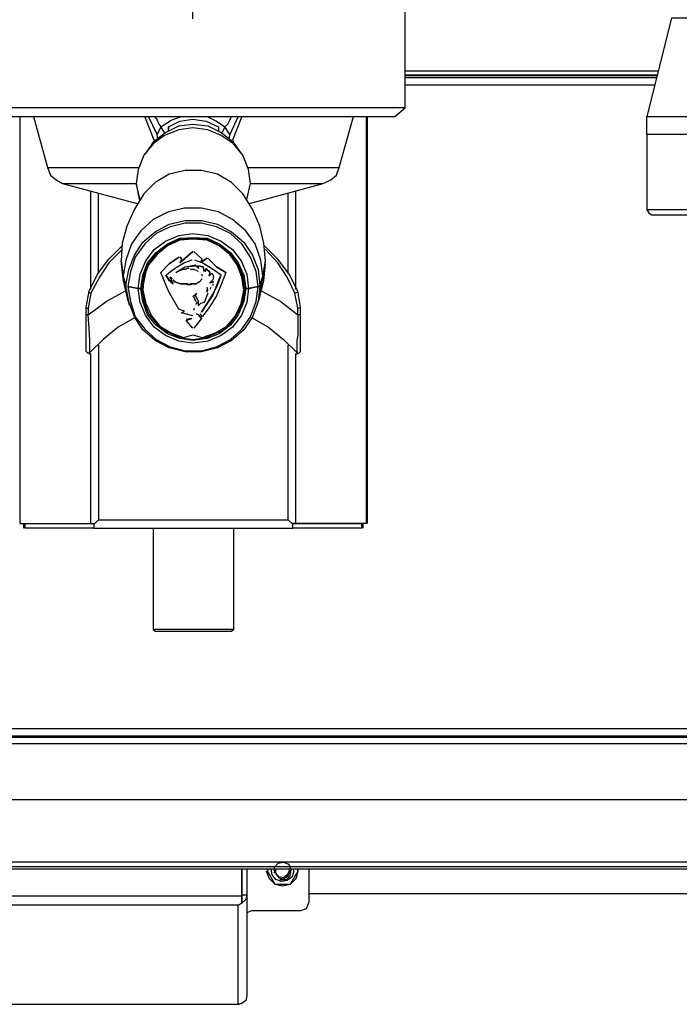
# Model space of a CAD drawing. Extents: x -2978 to 13354, y 0 to 5554.
# Drawn here: x 5101 to 5249, y 2635 to 2855 of the extents above; entities that cross this region are included whole.
import ezdxf

# ---------------------------------------------------------------- set-up
doc = ezdxf.new("R2010")
doc.units = 0
doc.header["$LTSCALE"] = 0.1
doc.header["$PDMODE"] = 3
doc.layers.get('0').update_dxf_attribs({"linetype": 'CONTINUOUS'})
doc.layers.get('DEFPOINTS').update_dxf_attribs({"linetype": 'CONTINUOUS'})
doc.layers.add('SUNPOU', color=7, linetype='CONTINUOUS')
doc.styles.get("Standard").update_dxf_attribs({"font": 'ROMANS.shx', "bigfont": 'extfont2.shx'})
doc.dimstyles.get("Standard").update_dxf_attribs({"dimscale": 20, "dimtxt": 2, "dimasz": 3, "dimexe": 1, "dimexo": 1, "dimgap": 0.6, "dimtad": 3, "dimdec": 0, "dimzin": 0, "dimdsep": 46, "dimtxsty": 'Standard', "dimblk1": 'OPEN', "dimblk2": 'OPEN', "dimsah": 1, "dimcen": 1.5, "dimadec": 0, "dimazin": 0, "dimtfac": 1, "dimtdec": 0, "dimtmove": 0, "dimatfit": 0, "dimldrblk": 'OPEN', "dimfxl": 1, "dimtvp": 1, "dimtolj": 1, "dimtzin": 0, "dimarcsym": 0})

# ---------------------------------------------------------------- blocks, each defined once
blk = doc.blocks.new('_OPEN')
at = {"color": 0, "linetype": 'ByBlock'}
for p, q in [((-1, 0.1667), (0, 0)), ((0, 0), (-1, -0.1667)), ((0, 0), (-1, 0))]:
    blk.add_line(p, q, dxfattribs=at)
blk = doc.blocks.new('*D17')
at = {"layer": 'DEFPOINTS', "color": 0, "transparency": 16777216}
for p in [(5140.32, 3267.39), (5362.29, 2949.92), (5140.32, 2835.44)]:
    blk.add_point(p, dxfattribs=at)
at = {"layer": 'SUNPOU', "color": 0, "lineweight": -2, "transparency": 16777216}
for p, q in [((5140.32, 2855.44), (5140.32, 3287.39)), ((5362.29, 2969.92), (5362.29, 3287.39)), ((5302.29, 3267.39), (5200.32, 3267.39))]:
    blk.add_line(p, q, dxfattribs=at)
at = {"layer": 'SUNPOU', "color": 0, "lineweight": -2, "transparency": 16777216, "xscale": 60, "yscale": 60, "zscale": 60, "rotation": 180}
blk.add_blockref('_OPEN', (5140.32, 3267.39), dxfattribs=at)
at = {"layer": 'SUNPOU', "color": 0, "lineweight": -2, "transparency": 16777216, "xscale": 60, "yscale": 60, "zscale": 60}
blk.add_blockref('_OPEN', (5362.29, 3267.39), dxfattribs=at)
at = {"layer": 'SUNPOU', "color": 0, "transparency": 16777216, "insert": (5251.3, 3299.39), "char_height": 40, "attachment_point": 5}
blk.add_mtext('\\A1;222', dxfattribs=at)
blk = doc.blocks.new('*D18')
at = {"layer": 'DEFPOINTS', "color": 0, "transparency": 16777216}
for p in [(4850.42, 3267.39), (4850.42, 2835.44), (5140.32, 2835.44)]:
    blk.add_point(p, dxfattribs=at)
at = {"layer": 'SUNPOU', "color": 0, "lineweight": -2, "transparency": 16777216}
for p, q in [((4850.42, 2855.44), (4850.42, 3287.39)), ((5140.32, 2855.44), (5140.32, 3287.39)), ((5080.32, 3267.39), (4910.42, 3267.39))]:
    blk.add_line(p, q, dxfattribs=at)
at = {"layer": 'SUNPOU', "color": 0, "lineweight": -2, "transparency": 16777216, "xscale": 60, "yscale": 60, "zscale": 60, "rotation": 180}
blk.add_blockref('_OPEN', (4850.42, 3267.39), dxfattribs=at)
at = {"layer": 'SUNPOU', "color": 0, "lineweight": -2, "transparency": 16777216, "xscale": 60, "yscale": 60, "zscale": 60}
blk.add_blockref('_OPEN', (5140.32, 3267.39), dxfattribs=at)
at = {"layer": 'SUNPOU', "color": 0, "transparency": 16777216, "insert": (4995.37, 3299.39), "char_height": 40, "attachment_point": 5}
blk.add_mtext('\\A1;290', dxfattribs=at)

msp = doc.modelspace()

# ---------------------------------------------------------------- linework, layer by layer
at = {"color": 2}
for p, q in [((5187.93, 2835.44), (5187.93, 2858.93)), ((5187.93, 2835.44), (5092.92, 2835.44)), ((5185.58, 2833.52), (5187.93, 2835.44)), ((5095.26, 2833.52), (5185.58, 2833.52))]:
    msp.add_line(p, q, dxfattribs=at)
for points in [[(5265.16, 2833.53), (5259.66, 2855.54), (5247.6, 2855.54), (5242.1, 2833.53)], [(5380.28, 2842.63), (5380.28, 2842.21), (5380.28, 2840.52), (5380.28, 2696.42), (5380.28, 2694.72), (4710.55, 2694.72), (4710.55, 2696.42), (4710.55, 2840.52), (4710.55, 2842.21), (4710.55, 2842.63)], [(5101.59, 2742.33), (5101.59, 2833.52)], [(5104.56, 2833.52), (5107.73, 2822.11), (5108.37, 2820.41), (5109.64, 2819.36), (5111.12, 2818.51), (5127.83, 2814.07)], [(5131.22, 2827.19), (5131.64, 2828.24), (5129.53, 2833.52)], [(5133.97, 2829.94), (5133.12, 2831.21), (5132.28, 2829.51), (5130.38, 2833.52)], [(5131.66, 2833.52), (5132.07, 2833.11), (5132.28, 2832.69), (5132.7, 2831.84), (5133.12, 2831.21), (5135.45, 2832.69), (5137.74, 2833.52)], [(5134.82, 2831.21), (5137.36, 2832.48), (5140.32, 2832.9), (5143.28, 2832.48), (5146.03, 2831.21)], [(5143.52, 2833.52), (5145.61, 2832.48), (5147.51, 2831.21), (5146.88, 2829.94)], [(5150.47, 2833.52), (5148.57, 2829.51), (5147.51, 2831.21), (5148.15, 2831.84), (5148.57, 2832.69), (5148.78, 2833.11), (5148.99, 2833.52)], [(5151.32, 2833.52), (5149.2, 2828.24), (5149.63, 2827.4)], [(5153.01, 2814.07), (5169.52, 2818.51), (5171.21, 2819.36), (5172.48, 2820.41), (5173.12, 2822.11), (5176.29, 2833.52)], [(5179.25, 2742.33), (5179.25, 2833.52)], [(5179.46, 2742.33), (5179.46, 2833.52)], [(5152.38, 2814.91), (5153.23, 2818.51), (5152.8, 2821.68), (5151.53, 2824.86), (5149.42, 2827.4), (5146.67, 2829.3), (5143.7, 2830.57), (5140.32, 2830.99), (5137.14, 2830.57), (5133.97, 2829.3), (5131.43, 2827.4), (5129.31, 2824.86), (5128.04, 2821.68), (5127.62, 2818.51)], [(5129.74, 2825.28), (5131.64, 2828.03), (5134.18, 2829.94), (5137.14, 2831.42), (5140.32, 2831.84), (5143.7, 2831.42), (5146.67, 2829.94), (5149.2, 2828.03), (5151.11, 2825.28)], [(5134.82, 2830.15), (5134.82, 2831.21)], [(5134.82, 2831.21), (5134.82, 2830.78)], [(5134.82, 2830.78), (5134.82, 2830.78)], [(5134.82, 2830.78), (5134.82, 2830.78)], [(5134.82, 2830.57), (5134.82, 2830.57)], [(5145.82, 2830.78), (5145.82, 2830.78)], [(5145.82, 2830.57), (5145.82, 2830.57)], [(5145.82, 2830.57), (5145.82, 2830.57)], [(5146.03, 2831.21), (5146.03, 2830.15)], [(5146.03, 2830.99), (5146.03, 2830.99)], [(5146.03, 2830.78), (5146.03, 2830.78)], [(5146.03, 2830.78), (5146.03, 2830.78)], [(5131.64, 2828.24), (5132.07, 2828.24)], [(5132.49, 2828.46), (5132.28, 2829.51)], [(5148.57, 2829.51), (5148.36, 2828.67)], [(5107.73, 2822.11), (5128.26, 2822.11)], [(5151.53, 2816.18), (5148.99, 2818.72), (5145.82, 2820.63), (5142.22, 2821.47), (5138.62, 2821.47), (5135.03, 2820.63), (5131.85, 2818.72), (5129.31, 2816.18)], [(5152.59, 2822.11), (5173.12, 2822.11)], [(5111.12, 2818.51), (5127.62, 2818.51)], [(5128.47, 2814.91), (5127.62, 2818.51), (5128.26, 2814.91)], [(5127.62, 2818.51), (5127.62, 2818.51)], [(5127.62, 2818.51), (5127.62, 2818.51)], [(5153.23, 2818.51), (5153.23, 2818.51)], [(5153.23, 2818.51), (5153.23, 2818.51)], [(5153.23, 2818.51), (5153.23, 2818.51)], [(5153.23, 2818.51), (5153.23, 2818.51)], [(5153.23, 2818.51), (5153.23, 2818.51)], [(5153.23, 2818.51), (5153.23, 2818.51)], [(5153.23, 2818.51), (5153.23, 2818.51)], [(5153.23, 2818.51), (5153.23, 2818.51)], [(5153.23, 2818.51), (5153.23, 2818.51)], [(5153.23, 2818.51), (5153.23, 2818.51)], [(5153.23, 2818.51), (5153.23, 2818.51)], [(5153.23, 2818.51), (5153.23, 2818.51)], [(5153.23, 2818.51), (5153.23, 2818.51)], [(5153.23, 2818.51), (5153.23, 2818.51)], [(5153.23, 2818.51), (5153.23, 2818.51)], [(5153.23, 2818.51), (5153.23, 2818.51)], [(5153.23, 2818.51), (5153.23, 2818.51)], [(5153.23, 2818.51), (5153.23, 2818.51)], [(5153.23, 2818.51), (5153.23, 2818.51)], [(5153.23, 2818.51), (5153.23, 2818.51)], [(5153.23, 2818.51), (5153.23, 2818.51)], [(5153.23, 2818.51), (5153.23, 2818.51)], [(5153.23, 2818.51), (5153.23, 2818.51)], [(5153.23, 2818.51), (5169.52, 2818.51)], [(5117.46, 2794.81), (5117.46, 2816.82)], [(5119.16, 2798.41), (5119.16, 2816.39)], [(5129.31, 2816.18), (5127.2, 2812.8), (5125.51, 2808.99), (5124.45, 2805.18), (5124.24, 2801.16)], [(5155.98, 2797.77), (5156.61, 2801.16), (5156.19, 2805.18), (5155.34, 2808.99), (5153.65, 2812.8), (5151.53, 2816.18)], [(5161.69, 2798.41), (5161.69, 2816.39)], [(5163.38, 2794.81), (5163.38, 2816.82)], [(5155.34, 2793.12), (5155.98, 2797.77), (5155.55, 2801.37), (5154.28, 2804.97), (5152.17, 2807.93), (5149.2, 2810.47), (5146.03, 2812.16), (5142.22, 2813.01), (5138.41, 2813.01), (5134.82, 2812.16), (5131.43, 2810.47), (5128.68, 2807.93), (5126.56, 2804.97), (5125.29, 2801.37), (5124.66, 2797.77), (5125.51, 2793.12)], [(5265.16, 2812.59), (5242.1, 2812.59)], [(5151.96, 2795.45), (5151.96, 2795.02), (5151.53, 2797.98), (5150.26, 2800.74), (5148.57, 2803.06), (5146.24, 2804.76), (5143.28, 2806.03), (5140.32, 2806.24), (5137.36, 2806.03), (5134.6, 2804.76), (5132.28, 2803.06), (5130.37, 2800.74), (5129.31, 2797.98), (5128.89, 2795.02), (5128.89, 2795.45)], [(5127.41, 2788.47), (5123.6, 2786.35), (5120.22, 2783.6), (5117.25, 2780.64), (5116.83, 2780.43), (5116.41, 2780.85), (5116.41, 2789.32), (5116.41, 2790.8), (5117.04, 2794.4), (5118.95, 2798.2), (5121.48, 2801.59), (5124.45, 2804.55)], [(5153.44, 2788.47), (5157.25, 2786.35), (5160.63, 2783.6), (5163.59, 2780.64), (5164.02, 2780.43), (5164.44, 2780.85), (5164.44, 2789.32), (5164.44, 2790.8), (5163.81, 2794.4), (5161.9, 2798.2), (5159.36, 2801.59), (5156.4, 2804.55)], [(5124.45, 2803.7), (5121.48, 2800.74), (5119.37, 2797.56), (5117.46, 2793.96), (5116.83, 2790.58), (5116.83, 2789.1), (5116.41, 2789.1)], [(5140.32, 2788.89), (5137.78, 2789.52), (5138.41, 2789.94), (5137.14, 2790.37), (5134.82, 2794.39), (5133.12, 2798.62), (5135.03, 2800.52), (5137.14, 2802), (5135.03, 2800.52), (5133.12, 2798.62)], [(5137.14, 2802), (5137.14, 2802)], [(5137.14, 2802), (5137.14, 2802)], [(5137.14, 2802), (5137.14, 2802)], [(5137.14, 2802), (5137.14, 2802)], [(5137.14, 2802), (5137.14, 2802)], [(5137.14, 2802), (5137.14, 2802)], [(5137.78, 2801.79), (5137.36, 2802), (5137.78, 2801.58), (5137.36, 2800.74), (5140.32, 2803.27), (5137.36, 2800.74)], [(5137.36, 2802), (5137.36, 2802)], [(5137.36, 2802), (5137.36, 2802)], [(5137.36, 2802), (5137.36, 2802)], [(5137.78, 2801.79), (5137.78, 2801.79)], [(5137.78, 2801.58), (5137.78, 2801.58)], [(5137.78, 2801.58), (5137.78, 2801.58)], [(5137.78, 2801.58), (5137.78, 2801.58)], [(5140.32, 2803.27), (5140.32, 2803.27)], [(5140.32, 2803.27), (5140.32, 2803.27)], [(5140.32, 2803.27), (5140.32, 2803.27)], [(5140.53, 2803.27), (5140.53, 2803.27)], [(5142.43, 2801.58), (5140.53, 2803.27), (5142.43, 2801.58), (5142.01, 2800.95)], [(5147.72, 2798.62), (5145.61, 2799.89), (5143.7, 2801.79), (5145.61, 2799.89), (5147.72, 2798.62), (5146.67, 2795.87), (5145.61, 2793.33), (5144.13, 2791), (5142.43, 2788.67), (5142.01, 2789.31)], [(5142.43, 2801.58), (5142.43, 2801.58)], [(5142.43, 2801.58), (5142.43, 2801.58)], [(5142.43, 2801.58), (5142.43, 2801.58)], [(5142.43, 2801.58), (5142.43, 2801.58)], [(5143.49, 2801.79), (5143.49, 2801.79)], [(5143.49, 2801.79), (5143.49, 2801.79)], [(5143.49, 2801.79), (5143.49, 2801.79)], [(5143.7, 2801.79), (5143.7, 2801.79)], [(5143.7, 2801.79), (5143.7, 2801.79)], [(5143.7, 2801.79), (5143.7, 2801.79)], [(5143.7, 2801.79), (5143.7, 2801.79)], [(5143.7, 2801.79), (5143.7, 2801.79)], [(5143.7, 2801.79), (5143.7, 2801.79)], [(5143.7, 2801.79), (5143.7, 2801.79)], [(5164.44, 2789.1), (5163.81, 2789.1), (5163.81, 2790.58), (5163.17, 2793.96), (5161.48, 2797.56), (5159.36, 2800.74), (5156.61, 2803.7)], [(5124.24, 2800.95), (5124.24, 2800.95)], [(5124.24, 2800.52), (5124.66, 2796.71), (5125.51, 2793.12), (5126.14, 2791.21)], [(5129.95, 2799.68), (5129.1, 2795.45), (5129.31, 2797.77), (5130.16, 2800.1)], [(5140.11, 2801.37), (5138.41, 2800.74), (5136.93, 2799.89), (5135.66, 2799.04), (5134.39, 2797.98)], [(5136.51, 2798.62), (5138.62, 2799.89), (5140.95, 2800.31)], [(5136.93, 2798.83), (5136.51, 2798.62), (5138.62, 2799.89), (5140.95, 2800.1), (5141.38, 2799.89), (5141.59, 2799.47), (5141.59, 2800.1), (5142.65, 2799.89), (5142.86, 2798.83), (5142.65, 2799.89), (5141.59, 2800.1)], [(5139.47, 2799.47), (5139.05, 2799.47), (5138.62, 2799.25), (5137.99, 2799.25), (5137.57, 2799.04), (5137.14, 2799.04)], [(5137.36, 2800.74), (5137.36, 2800.74)], [(5137.36, 2800.74), (5137.36, 2800.74)], [(5137.36, 2800.74), (5137.36, 2800.74)], [(5140.32, 2801.37), (5140.32, 2801.37)], [(5140.53, 2801.37), (5140.53, 2801.37)], [(5140.53, 2801.37), (5140.53, 2801.37)], [(5146.45, 2797.77), (5145.61, 2795.66), (5144.76, 2793.54), (5143.49, 2791.64), (5142.22, 2789.73), (5143.49, 2791.64), (5144.76, 2793.75), (5145.82, 2795.66), (5146.67, 2797.98), (5145.18, 2799.04), (5143.91, 2799.89), (5142.43, 2800.74), (5140.74, 2801.37)], [(5140.74, 2801.37), (5140.74, 2801.37)], [(5140.95, 2800.31), (5140.95, 2800.31)], [(5140.95, 2800.1), (5140.95, 2800.1)], [(5140.95, 2800.1), (5140.95, 2800.1)], [(5140.95, 2800.1), (5140.95, 2800.1)], [(5140.95, 2800.1), (5140.95, 2800.1)], [(5140.95, 2800.1), (5140.95, 2800.1)], [(5140.95, 2800.1), (5140.95, 2800.1)], [(5140.95, 2800.1), (5140.95, 2800.1)], [(5140.95, 2800.1), (5141.38, 2800.1), (5141.59, 2799.47), (5141.59, 2799.89)], [(5141.59, 2800.1), (5141.59, 2800.1)], [(5141.59, 2799.47), (5141.59, 2799.47)], [(5141.59, 2799.47), (5141.59, 2799.47)], [(5141.59, 2799.47), (5141.59, 2799.47)], [(5141.59, 2799.47), (5141.59, 2799.47)], [(5141.59, 2799.47), (5141.59, 2799.47)], [(5141.59, 2799.47), (5141.59, 2799.47)], [(5142.01, 2800.95), (5142.01, 2800.95)], [(5142.01, 2800.95), (5142.01, 2800.95)], [(5142.22, 2800.95), (5142.22, 2800.95)], [(5142.65, 2799.89), (5142.65, 2799.89)], [(5144.13, 2798.2), (5144.13, 2798.83), (5143.7, 2799.04), (5143.28, 2799.47), (5143.07, 2798.83), (5143.28, 2799.47), (5143.7, 2799.04), (5144.13, 2798.62), (5143.91, 2797.77), (5144.55, 2798.41), (5144.97, 2797.77), (5144.76, 2796.93), (5144.13, 2796.29), (5144.97, 2796.5), (5144.13, 2796.29)], [(5143.28, 2799.47), (5143.28, 2799.47)], [(5145.61, 2799.89), (5145.61, 2799.89)], [(5150.47, 2800.31), (5151.11, 2798.2)], [(5150.69, 2800.1), (5151.53, 2797.77), (5151.74, 2795.45), (5150.9, 2799.68)], [(5154.71, 2791.21), (5155.34, 2793.12), (5156.19, 2796.71), (5156.61, 2800.52)], [(5155.34, 2795.66), (5155.98, 2797.77), (5156.61, 2800.95)], [(5156.61, 2800.95), (5156.61, 2800.95)], [(5124.66, 2797.77), (5124.66, 2797.77)], [(5133.12, 2798.62), (5133.12, 2798.62)], [(5133.12, 2798.62), (5133.12, 2798.62)], [(5133.12, 2798.62), (5133.12, 2798.62)], [(5133.12, 2798.62), (5133.12, 2798.62)], [(5133.12, 2798.62), (5133.12, 2798.62)], [(5133.12, 2798.62), (5133.12, 2798.62)], [(5133.12, 2798.62), (5133.12, 2798.62)], [(5133.12, 2798.62), (5133.12, 2798.62)], [(5133.12, 2798.41), (5133.12, 2798.41)], [(5133.12, 2798.41), (5133.12, 2798.41)], [(5134.18, 2797.98), (5134.18, 2797.98)], [(5134.18, 2797.98), (5134.18, 2797.98)], [(5134.18, 2797.98), (5134.82, 2796.93), (5135.87, 2796.08), (5135.24, 2797.56)], [(5134.39, 2797.98), (5134.39, 2797.98)], [(5134.39, 2797.98), (5134.39, 2797.98)], [(5134.39, 2797.77), (5135.03, 2796.93), (5135.87, 2796.29)], [(5135.24, 2797.56), (5135.24, 2797.56)], [(5136.51, 2798.62), (5136.51, 2798.62)], [(5137.14, 2799.04), (5137.14, 2799.04)], [(5140.95, 2799.04), (5140.53, 2799.25), (5140.11, 2799.25), (5139.68, 2799.25)], [(5139.68, 2799.25), (5139.68, 2799.25)], [(5141.59, 2798.83), (5141.16, 2799.04)], [(5141.16, 2799.04), (5141.16, 2799.04)], [(5141.8, 2798.62), (5141.8, 2798.62)], [(5142.01, 2798.62), (5142.01, 2798.62)], [(5142.22, 2798.41), (5142.22, 2798.41)], [(5142.43, 2797.77), (5142.43, 2798.2)], [(5142.43, 2797.77), (5142.43, 2797.77)], [(5142.43, 2797.77), (5142.43, 2797.77)], [(5142.43, 2797.77), (5142.43, 2797.77)], [(5142.43, 2797.56), (5142.43, 2797.56)], [(5142.43, 2797.56), (5142.43, 2797.56)], [(5142.43, 2797.56), (5142.43, 2797.56)], [(5142.43, 2797.56), (5142.43, 2797.56)], [(5142.43, 2797.56), (5142.43, 2797.56)], [(5142.43, 2797.56), (5142.43, 2797.56)], [(5142.43, 2797.56), (5142.43, 2797.56)], [(5142.43, 2797.56), (5142.43, 2797.56)], [(5142.43, 2797.35), (5142.43, 2797.35)], [(5142.43, 2797.35), (5142.43, 2797.35)], [(5142.43, 2797.35), (5142.43, 2797.35)], [(5142.43, 2797.35), (5142.43, 2797.35)], [(5142.86, 2798.83), (5142.86, 2798.83)], [(5142.86, 2798.83), (5142.86, 2798.83)], [(5142.86, 2798.83), (5142.86, 2798.83)], [(5142.86, 2798.83), (5142.86, 2798.83)], [(5143.07, 2798.83), (5143.07, 2798.83)], [(5143.7, 2799.04), (5143.7, 2799.04)], [(5143.91, 2797.77), (5144.55, 2798.41), (5144.97, 2797.77)], [(5143.91, 2797.77), (5143.91, 2797.77)], [(5143.91, 2797.77), (5143.91, 2797.77)], [(5143.91, 2797.77), (5143.91, 2797.77)], [(5143.91, 2797.77), (5143.91, 2797.77)], [(5143.91, 2797.77), (5143.91, 2797.77)], [(5144.55, 2798.41), (5144.55, 2798.41)], [(5144.97, 2797.77), (5144.97, 2797.77)], [(5146.67, 2797.98), (5146.67, 2797.98)], [(5146.67, 2797.98), (5146.67, 2797.98)], [(5146.67, 2797.98), (5146.67, 2797.98)], [(5146.67, 2797.98), (5146.67, 2797.98)], [(5147.72, 2798.62), (5147.72, 2798.62)], [(5147.72, 2798.62), (5147.72, 2798.62)], [(5147.72, 2798.62), (5147.72, 2798.62)], [(5147.72, 2798.62), (5147.72, 2798.62)], [(5147.72, 2798.62), (5147.72, 2798.62)], [(5155.55, 2795.66), (5156.19, 2797.77)], [(5155.98, 2797.77), (5155.98, 2797.77)], [(5125.29, 2795.66), (5125.29, 2795.66)], [(5125.29, 2795.66), (5125.29, 2795.66)], [(5125.29, 2795.66), (5125.29, 2795.66)], [(5125.51, 2795.45), (5125.51, 2795.45)], [(5125.51, 2795.45), (5125.51, 2795.45)], [(5125.72, 2795.45), (5125.72, 2795.45)], [(5125.72, 2795.45), (5125.72, 2795.45)], [(5128.04, 2795.02), (5128.04, 2795.02)], [(5128.04, 2795.02), (5128.04, 2795.02)], [(5128.68, 2795.02), (5128.68, 2795.02)], [(5128.68, 2795.02), (5128.68, 2795.02)], [(5128.68, 2795.02), (5128.68, 2795.02)], [(5128.68, 2795.02), (5128.68, 2795.02)], [(5128.68, 2795.02), (5128.68, 2795.02)], [(5128.68, 2795.02), (5128.68, 2795.02)], [(5128.68, 2795.02), (5128.68, 2795.02)], [(5128.89, 2795.45), (5128.89, 2795.45)], [(5129.95, 2790.58), (5128.89, 2795.02), (5129.31, 2792.06), (5130.37, 2789.31), (5132.28, 2786.98), (5134.6, 2785.29), (5137.36, 2784.02), (5140.32, 2783.6), (5143.28, 2784.02), (5146.24, 2785.29), (5148.57, 2786.98), (5150.26, 2789.31), (5151.53, 2792.06), (5151.96, 2795.02), (5151.53, 2792.69), (5150.69, 2790.58)], [(5128.89, 2795.02), (5128.89, 2795.02)], [(5128.89, 2795.02), (5128.89, 2795.02)], [(5128.89, 2795.02), (5128.89, 2795.02)], [(5128.89, 2795.02), (5128.89, 2795.02)], [(5128.89, 2795.02), (5128.89, 2795.02)], [(5128.89, 2795.02), (5128.89, 2795.02)], [(5128.89, 2795.02), (5128.89, 2795.02)], [(5128.89, 2795.02), (5128.89, 2795.02)], [(5128.89, 2795.02), (5128.89, 2795.02)], [(5128.89, 2795.02), (5128.89, 2795.02)], [(5128.89, 2795.02), (5128.89, 2795.02)], [(5129.1, 2795.45), (5129.1, 2795.45)], [(5129.1, 2795.45), (5129.1, 2795.45)], [(5129.1, 2795.45), (5129.1, 2795.02)], [(5135.66, 2796.93), (5135.66, 2796.93)], [(5135.66, 2796.93), (5135.66, 2796.93)], [(5141.16, 2796.08), (5141.59, 2796.5)], [(5141.16, 2796.08), (5141.16, 2796.08)], [(5141.38, 2796.29), (5141.38, 2796.29)], [(5141.59, 2796.29), (5142.43, 2797.14), (5141.8, 2796.5)], [(5143.7, 2794.81), (5143.49, 2795.23), (5143.49, 2794.18), (5143.49, 2794.81)], [(5144.13, 2796.29), (5144.13, 2796.29)], [(5144.13, 2796.29), (5144.13, 2796.29)], [(5144.13, 2796.29), (5144.13, 2796.29)], [(5144.13, 2796.29), (5144.13, 2796.29)], [(5144.13, 2796.29), (5144.13, 2796.29)], [(5144.34, 2795.23), (5144.13, 2794.81)], [(5144.55, 2795.66), (5144.55, 2795.66)], [(5144.55, 2795.45), (5144.55, 2795.45)], [(5144.76, 2796.08), (5144.76, 2795.66)], [(5144.97, 2796.5), (5144.97, 2796.5)], [(5144.97, 2796.5), (5144.97, 2796.5)], [(5144.97, 2796.5), (5144.97, 2796.5)], [(5144.97, 2796.5), (5144.97, 2796.5)], [(5144.97, 2796.29), (5144.97, 2796.29)], [(5144.97, 2796.29), (5144.97, 2796.29)], [(5144.97, 2796.08), (5144.97, 2796.08)], [(5151.74, 2795.45), (5151.74, 2795.45)], [(5151.74, 2795.45), (5151.74, 2795.45)], [(5151.74, 2795.02), (5151.74, 2795.45)], [(5151.96, 2795.45), (5151.96, 2795.45)], [(5151.96, 2795.02), (5151.96, 2795.02)], [(5151.96, 2795.02), (5151.96, 2795.02)], [(5151.96, 2795.02), (5151.96, 2795.02)], [(5151.96, 2795.02), (5151.96, 2795.02)], [(5151.96, 2795.02), (5151.96, 2795.02)], [(5151.96, 2795.02), (5151.96, 2795.02)], [(5151.96, 2795.02), (5151.96, 2795.02)], [(5151.96, 2795.02), (5151.96, 2795.02)], [(5151.96, 2795.02), (5151.96, 2795.02)], [(5151.96, 2795.02), (5151.96, 2795.02)], [(5151.96, 2795.02), (5151.96, 2795.02)], [(5151.96, 2795.02), (5151.96, 2795.02)], [(5151.96, 2795.02), (5151.96, 2795.02)], [(5151.96, 2795.02), (5151.96, 2795.02)], [(5151.96, 2795.02), (5151.96, 2795.02)], [(5152.17, 2795.02), (5152.17, 2795.02)], [(5152.17, 2795.02), (5152.17, 2795.02)], [(5152.17, 2795.02), (5152.17, 2795.02)], [(5152.17, 2795.02), (5152.17, 2795.02)], [(5152.17, 2795.02), (5152.17, 2795.02)], [(5152.8, 2795.02), (5152.8, 2795.02)], [(5152.8, 2795.02), (5152.8, 2795.02)], [(5154.92, 2795.45), (5154.92, 2795.45)], [(5155.34, 2795.66), (5155.34, 2795.66)], [(5155.34, 2795.66), (5155.34, 2795.66)], [(5155.34, 2795.45), (5155.34, 2795.45)], [(5155.55, 2795.66), (5155.55, 2795.66)], [(5117.25, 2780.21), (5117.25, 2780.63), (5117.25, 2781.27), (5117.25, 2782.33), (5117.25, 2783.38), (5117.04, 2786.13), (5116.83, 2789.1), (5120.85, 2792.06), (5125.08, 2794.39)], [(5117.04, 2794.18), (5117.46, 2793.96)], [(5140.74, 2793.54), (5140.32, 2793.12)], [(5140.32, 2793.12), (5140.32, 2793.12)], [(5140.32, 2793.12), (5140.32, 2793.12)], [(5140.53, 2793.12), (5140.53, 2793.12)], [(5140.53, 2793.12), (5140.53, 2793.12)], [(5140.53, 2793.12), (5140.53, 2793.12)], [(5140.53, 2793.12), (5140.53, 2793.12)], [(5140.53, 2793.12), (5140.53, 2793.12)], [(5143.7, 2793.96), (5142.86, 2791.85), (5142.01, 2791.64), (5141.59, 2791.21), (5141.59, 2792.06), (5140.95, 2793.33), (5141.16, 2793.96), (5140.74, 2793.54)], [(5140.95, 2793.54), (5141.16, 2793.96)], [(5140.95, 2793.54), (5140.95, 2793.54)], [(5143.49, 2794.18), (5143.49, 2794.18)], [(5143.49, 2794.18), (5143.49, 2794.18)], [(5143.49, 2794.18), (5143.49, 2794.18)], [(5143.7, 2794.81), (5143.7, 2794.81)], [(5143.7, 2794.6), (5143.7, 2794.6)], [(5143.7, 2794.6), (5143.7, 2794.6)], [(5143.7, 2794.6), (5143.7, 2794.6)], [(5143.7, 2794.6), (5143.7, 2794.6)], [(5143.7, 2794.6), (5143.7, 2794.6)], [(5143.7, 2794.6), (5143.7, 2794.6)], [(5143.7, 2794.6), (5143.7, 2794.6)], [(5143.7, 2794.6), (5143.7, 2794.6)], [(5143.7, 2794.6), (5143.7, 2794.6)], [(5143.7, 2794.6), (5143.7, 2794.6)], [(5143.7, 2794.6), (5143.7, 2794.6)], [(5143.7, 2794.39), (5143.7, 2794.39)], [(5143.7, 2794.39), (5143.7, 2794.39)], [(5143.7, 2794.39), (5143.7, 2794.39)], [(5143.7, 2794.39), (5143.7, 2794.39)], [(5143.7, 2794.18), (5143.7, 2794.18)], [(5143.7, 2793.96), (5143.7, 2793.96)], [(5143.7, 2793.96), (5143.7, 2793.96)], [(5143.91, 2794.6), (5143.91, 2794.6)], [(5143.91, 2794.39), (5143.91, 2794.39)], [(5144.13, 2794.81), (5144.13, 2794.81)], [(5144.13, 2794.6), (5144.13, 2794.6)], [(5155.76, 2794.39), (5160, 2792.06), (5163.81, 2789.1), (5163.81, 2787.62), (5163.81, 2786.13), (5163.81, 2784.65), (5163.59, 2783.38), (5163.59, 2782.33), (5163.59, 2781.27), (5163.59, 2780.63), (5163.59, 2780.21)], [(5163.81, 2794.18), (5163.17, 2793.96)], [(5116.41, 2790.58), (5116.83, 2790.58)], [(5140.53, 2790.58), (5140.53, 2790.16)], [(5140.74, 2791), (5140.74, 2791)], [(5140.74, 2790.79), (5140.74, 2790.79)], [(5140.95, 2792.06), (5140.95, 2792.06)], [(5140.95, 2792.06), (5140.95, 2792.06)], [(5141.16, 2791.85), (5140.95, 2791.42)], [(5140.95, 2791.42), (5140.95, 2791.42)], [(5140.95, 2791.21), (5140.95, 2791.21)], [(5141.38, 2791.64), (5141.59, 2792.06)], [(5141.38, 2791.64), (5141.38, 2791.64)], [(5164.44, 2790.58), (5163.81, 2790.58)], [(5137.78, 2789.52), (5138.41, 2789.94)], [(5137.78, 2789.52), (5137.78, 2789.52)], [(5140.53, 2790.37), (5140.53, 2790.37)], [(5140.53, 2790.37), (5140.53, 2790.37)], [(5140.53, 2790.16), (5140.53, 2790.16)], [(5140.53, 2790.16), (5140.53, 2790.16)], [(5140.53, 2790.16), (5140.53, 2790.16)], [(5140.53, 2790.16), (5140.53, 2790.16)], [(5140.53, 2790.16), (5140.53, 2790.16)], [(5142.22, 2788.25), (5141.59, 2789.1), (5141.16, 2789.31), (5141.59, 2789.1), (5142.22, 2788.25), (5140.53, 2786.13)], [(5140.53, 2788.67), (5140.53, 2788.67)], [(5140.53, 2788.46), (5140.53, 2788.46)], [(5140.53, 2788.46), (5140.53, 2788.46)], [(5140.53, 2788.46), (5140.53, 2788.46)], [(5140.74, 2789.94), (5140.74, 2789.94)], [(5140.74, 2789.94), (5140.74, 2789.94)], [(5140.74, 2789.94), (5140.74, 2789.94)], [(5140.74, 2789.94), (5140.74, 2789.94)], [(5140.74, 2789.73), (5140.74, 2789.73)], [(5140.74, 2789.73), (5140.74, 2789.73)], [(5140.95, 2789.52), (5140.95, 2789.52)], [(5140.95, 2789.52), (5140.95, 2789.52)], [(5141.59, 2789.1), (5141.59, 2789.1)], [(5142.01, 2789.73), (5142.01, 2789.73)], [(5142.01, 2789.52), (5142.01, 2789.52)], [(5142.01, 2789.52), (5142.01, 2789.52)], [(5142.01, 2789.52), (5142.01, 2789.52)], [(5142.01, 2789.31), (5142.01, 2789.31)], [(5142.22, 2789.73), (5142.22, 2789.73)], [(5140.32, 2786.13), (5138.84, 2787.83), (5140.11, 2788.25), (5138.84, 2788.04)], [(5138.84, 2787.83), (5138.84, 2787.83)], [(5140.11, 2788.25), (5140.11, 2788.25)], [(5140.11, 2788.25), (5140.11, 2788.25)], [(5140.11, 2788.25), (5140.11, 2788.25)], [(5140.11, 2788.25), (5140.11, 2788.25)], [(5140.11, 2788.25), (5140.11, 2788.25)], [(5140.32, 2788.25), (5140.32, 2788.25)], [(5140.32, 2788.25), (5140.32, 2788.25)], [(5140.32, 2788.25), (5140.32, 2788.25)], [(5140.32, 2788.25), (5140.32, 2788.25)], [(5140.53, 2788.25), (5140.53, 2788.25)], [(5140.53, 2788.25), (5140.53, 2788.25)], [(5140.53, 2786.13), (5140.53, 2786.13)], [(5142.22, 2788.25), (5142.22, 2788.25)], [(5119.16, 2782.33), (5119.16, 2743.18), (5161.69, 2743.18), (5161.69, 2782.33)], [(5117.25, 2780.21), (5117.25, 2780.21)], [(5117.25, 2780.21), (5117.25, 2780.21)], [(5117.46, 2742.33), (5117.46, 2780.42)], [(5163.38, 2742.33), (5163.38, 2780.42)], [(5101.59, 2742.33), (5117.46, 2742.33), (5118.31, 2742.33), (5119.16, 2743.18), (5118.31, 2742.33)], [(5102.44, 2742.33), (5102.44, 2742.33)], [(5102.44, 2741.27), (5102.44, 2742.33)], [(5102.65, 2742.33), (5118.1, 2742.33), (5118.1, 2741.27), (5162.75, 2741.27), (5162.75, 2742.33), (5178.19, 2742.33)], [(5102.65, 2742.33), (5102.65, 2741.27)], [(5118.1, 2742.33), (5118.1, 2742.33)], [(5118.73, 2742.76), (5118.73, 2742.76)], [(5161.9, 2742.76), (5161.9, 2742.76)], [(5179.25, 2742.33), (5163.38, 2742.33), (5162.54, 2742.33)], [(5162.75, 2742.33), (5162.75, 2742.33)], [(5178.19, 2741.27), (5178.19, 2742.33)], [(5178.19, 2742.33), (5178.19, 2742.33)], [(5178.41, 2742.33), (5178.41, 2741.27)], [(5179.25, 2742.33), (5179.25, 2742.33)], [(5118.1, 2741.27), (5102.65, 2741.27)], [(5102.65, 2741.27), (5102.65, 2741.27)], [(5149.42, 2741.27), (5149.42, 2718.63), (5131.43, 2718.63), (5131.85, 2718.21), (5148.99, 2718.21), (5149.42, 2718.63)], [(5131.43, 2741.27), (5131.43, 2718.63)], [(5178.19, 2741.27), (5162.75, 2741.27)], [(5178.41, 2741.27), (5178.41, 2741.27)], [(4710.55, 2696.42), (5380.28, 2696.42)], [(4668.02, 2693.03), (4669.71, 2694.09), (4671.61, 2694.51), (5419.21, 2694.51), (5421.33, 2694.09), (5422.81, 2693.03)], [(5193.43, 2694.72), (5193.85, 2694.51)], [(5198.09, 2694.51), (5198.09, 2694.51)], [(4637.97, 2693.03), (5452.86, 2693.03)], [(4635.85, 2680.54), (4636.49, 2680.54), (5454.55, 2680.54), (5454.97, 2680.54)], [(4637.33, 2666.58), (5453.49, 2666.58)], [(4637.33, 2665.52), (5453.49, 2665.52)], [(5420.27, 2665.52), (5420.27, 2664.89), (4670.56, 2664.89), (4668.65, 2665.52)], [(5151.32, 2659.17), (5151.32, 2664.89), (5151.32, 2658.96), (5151.32, 2657.27), (5150.47, 2656.85), (5151.32, 2657.27), (5151.32, 2658.96)], [(5152.38, 2664.89), (5152.38, 2659.17), (5152.17, 2658.11), (5151.32, 2657.27), (5151.32, 2659.17), (5152.38, 2659.17), (5152.38, 2636.53), (5152.17, 2635.47), (5151.32, 2634.84)], [(5166.34, 2664.89), (5166.34, 2657.48), (5165.71, 2656), (5164.44, 2655.58), (5153.44, 2655.58), (5152.38, 2655.15)], [(5163.59, 2664.89), (5163.81, 2664.46), (5162.11, 2661.5), (5160.42, 2661.08), (5158.73, 2661.5), (5157.46, 2662.77), (5156.82, 2664.46)], [(5163.81, 2664.89), (5163.81, 2664.46), (5163.38, 2662.77), (5162.11, 2661.5), (5158.73, 2661.5), (5157.03, 2664.46), (5157.25, 2664.89)], [(5162.75, 2664.89), (5162.96, 2664.46), (5162.54, 2663.19), (5161.48, 2662.35), (5160.21, 2662.14), (5158.94, 2662.56), (5158.09, 2663.62), (5157.88, 2664.89)], [(5159.79, 2662.56), (5161.27, 2662.56), (5162.11, 2663.4), (5162.32, 2664.67), (5161.9, 2665.94), (5160.63, 2666.37), (5159.36, 2666.16), (5158.52, 2665.31), (5158.52, 2664.04)], [(5158.73, 2664.89), (5158.94, 2663.83), (5159.57, 2662.98), (5160.63, 2662.77), (5161.69, 2663.4), (5162.11, 2664.46), (5161.9, 2664.89), (5161.9, 2664.46), (5161.48, 2663.62), (5160.63, 2662.98), (5159.57, 2663.19), (5158.94, 2664.04), (5158.94, 2664.89)], [(5424.29, 2665.52), (5424.29, 2664.46), (5423.87, 2662.56), (5422.81, 2660.87), (5421.33, 2659.81), (5419.21, 2659.38), (5166.34, 2659.38)], [(5156.82, 2664.46), (5156.82, 2664.46)], [(5156.82, 2664.46), (5156.82, 2664.46)], [(5163.81, 2664.46), (5163.81, 2664.46)], [(5163.81, 2664.46), (5163.81, 2664.46)], [(5158.73, 2661.5), (5158.73, 2661.5)], [(5158.73, 2661.5), (5158.73, 2661.5)], [(4939.5, 2658.96), (5151.32, 2658.96)], [(5151.32, 2659.17), (5151.32, 2659.17)], [(5151.32, 2657.27), (5151.32, 2657.27)], [(4940.14, 2634.63), (5150.69, 2634.63)], [(5151.32, 2634.84), (5151.32, 2634.84)], [(5151.32, 2634.84), (5151.32, 2634.84)]]:
    msp.add_lwpolyline(points, dxfattribs=at)
at = {"color": 2, "ltscale": 0.363333}
msp.add_lwpolyline([(5244.64, 2843.69), (5187.93, 2843.69)], dxfattribs=at)
at = {"color": 2, "ltscale": 0.3625}
msp.add_lwpolyline([(5187.93, 2842.84), (5244.43, 2842.84)], dxfattribs=at)
at = {"color": 2, "ltscale": 0.36}
msp.add_lwpolyline([(5244.37, 2842.63), (5187.93, 2842.63)], dxfattribs=at)
at = {"color": 2, "ltscale": 0.359167}
msp.add_lwpolyline([(5244.27, 2842.21), (5187.93, 2842.21)], dxfattribs=at)
at = {"color": 2, "ltscale": 0.3575}
msp.add_lwpolyline([(5243.84, 2840.52), (5187.93, 2840.52)], dxfattribs=at)
at = {"color": 2}
for points in [[(5265.16, 2833.53), (5265.16, 2829.51), (5242.1, 2829.51), (5242.1, 2833.53)], [(5264.11, 2811.53), (5264.95, 2811.95), (5265.16, 2812.59), (5265.16, 2829.51), (5242.1, 2829.51), (5242.1, 2812.59), (5242.52, 2811.95), (5243.16, 2811.53)], [(5125.29, 2795.66), (5124.66, 2797.77), (5125.29, 2795.66), (5125.93, 2799.25), (5127.2, 2802.43), (5129.1, 2805.39), (5131.85, 2807.72), (5135.03, 2809.41), (5138.62, 2810.26), (5142.22, 2810.26), (5145.82, 2809.41), (5148.99, 2807.72), (5151.74, 2805.39), (5153.65, 2802.43), (5154.92, 2799.25), (5155.34, 2795.66), (5154.92, 2792.06), (5153.65, 2788.67), (5151.74, 2785.71), (5148.99, 2783.38), (5145.82, 2781.69), (5142.22, 2780.84), (5138.62, 2780.84), (5135.03, 2781.69), (5131.85, 2783.38), (5129.1, 2785.71), (5127.2, 2788.67), (5125.93, 2792.06)], [(5125.72, 2795.45), (5126.35, 2792.06), (5127.41, 2788.67), (5129.53, 2785.92), (5132.07, 2783.6), (5135.24, 2781.9), (5138.62, 2781.06), (5142.22, 2781.06), (5145.61, 2781.9), (5148.78, 2783.6), (5151.32, 2785.92), (5153.23, 2788.67), (5154.5, 2792.06), (5154.92, 2795.45), (5154.5, 2798.83), (5153.23, 2802), (5151.32, 2804.97), (5148.78, 2807.3), (5145.61, 2808.78), (5142.22, 2809.62), (5138.62, 2809.62), (5135.24, 2808.78), (5132.07, 2807.3), (5129.53, 2804.97), (5127.41, 2802), (5126.35, 2798.83)], [(5128.04, 2795.02), (5128.47, 2798.2), (5129.74, 2801.16), (5131.64, 2803.7), (5134.18, 2805.6), (5137.14, 2806.87), (5140.32, 2807.3), (5143.7, 2806.87), (5146.67, 2805.6), (5149.2, 2803.7), (5151.11, 2801.16), (5152.38, 2798.2), (5152.8, 2795.02), (5152.38, 2791.85), (5151.11, 2788.89), (5149.2, 2786.35), (5146.67, 2784.44), (5143.7, 2783.17), (5140.32, 2782.75), (5137.14, 2783.17), (5134.18, 2784.44), (5131.64, 2786.35), (5129.74, 2788.89), (5128.47, 2791.85)], [(5128.68, 2795.02), (5128.04, 2795.02), (5128.68, 2795.02), (5129.1, 2797.98), (5130.16, 2800.74), (5132.07, 2803.06), (5134.6, 2804.97), (5137.36, 2806.24), (5140.32, 2806.45), (5143.49, 2806.24), (5146.24, 2804.97), (5148.78, 2803.06), (5150.47, 2800.74), (5151.74, 2797.98), (5152.17, 2795.02), (5151.74, 2792.06), (5150.47, 2789.1), (5148.78, 2786.77), (5146.24, 2784.87), (5143.49, 2783.81), (5140.32, 2783.38), (5137.36, 2783.81), (5134.6, 2784.87), (5132.07, 2786.77), (5130.16, 2789.1), (5129.1, 2792.06)], [(5142.43, 2784.02), (5145.4, 2785.08), (5147.94, 2786.56), (5149.84, 2788.89), (5151.11, 2791.64), (5151.74, 2794.6), (5151.32, 2797.56), (5150.26, 2800.31), (5148.57, 2802.64), (5146.24, 2804.54), (5143.49, 2805.81), (5140.32, 2806.03), (5137.36, 2805.81), (5134.6, 2804.54), (5132.28, 2802.64), (5130.37, 2800.31), (5129.31, 2797.56), (5129.1, 2794.6), (5129.74, 2791.64), (5131.01, 2788.89), (5132.91, 2786.56), (5135.45, 2785.08), (5138.2, 2784.02), (5140.32, 2784.65)], [(5143.49, 2801.79), (5142.22, 2800.95)], [(5124.24, 2801.16), (5124.66, 2797.77)], [(5135.66, 2797.14), (5135.24, 2797.56)], [(5128.04, 2795.02), (5125.72, 2795.45)], [(5141.16, 2796.08), (5140.74, 2796.08), (5140.32, 2796.08), (5139.89, 2796.08), (5139.47, 2795.87), (5139.05, 2796.08), (5138.62, 2796.08), (5138.2, 2796.08), (5137.57, 2796.08), (5136.93, 2796.29), (5136.3, 2796.5), (5135.87, 2796.93), (5136.3, 2796.5), (5136.93, 2796.29), (5137.57, 2796.08), (5138.2, 2796.08), (5138.62, 2796.08), (5139.05, 2795.87), (5139.47, 2795.87), (5139.89, 2795.87), (5140.32, 2796.08), (5140.74, 2796.08)], [(5152.17, 2795.02), (5152.8, 2795.02)], [(5154.92, 2795.45), (5152.8, 2795.02)], [(5154.92, 2795.45), (5155.34, 2795.45)], [(5140.95, 2792.06), (5140.53, 2793.12)], [(5161.69, 2743.18), (5162.54, 2742.33)], [(4940.56, 2656.85), (4940.56, 2634.63), (5150.47, 2634.63), (5150.47, 2656.85)], [(5150.47, 2634.63), (5151.32, 2634.84)]]:
    msp.add_lwpolyline(points, close=True, dxfattribs=at)

# ---------------------------------------------------------------- dimensions: what is measured, and where the dimension line sits
at = {"layer": 'SUNPOU'}
dim = msp.add_linear_dim(base=(4850.42, 3267.39), p1=(5140.32, 2835.44), p2=(4850.42, 2835.44), dimstyle='Standard', dxfattribs=at)
dim.commit()
dim.dimension.update_dxf_attribs({"geometry": '*D18', "text_midpoint": (4995.37, 3299.39)})
dim = msp.add_linear_dim(base=(5140.32, 3267.39), p1=(5362.29, 2949.92), p2=(5140.32, 2835.44), dimstyle='Standard', dxfattribs=at)
dim.commit()
dim.dimension.update_dxf_attribs({"geometry": '*D17', "text_midpoint": (5251.3, 3267.39), "dimtype": 160})

doc.saveas('drawing.dxf')
